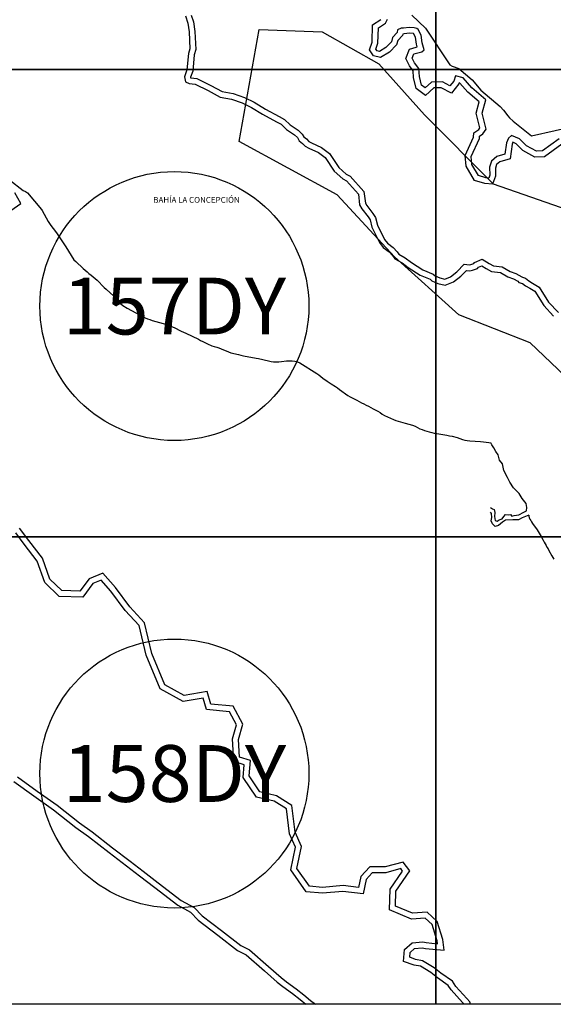
# Model space of a CAD drawing. Units: millimetres. Extents: x 277050 to 279450, y 2663763 to 2665563.
# Drawn here: x 279211 to 279278, y 2664486 to 2664610 of the extents above; entities that cross this region are included whole.
import ezdxf

# ---------------------------------------------------------------- set-up
doc = ezdxf.new("R2010")
doc.units = ezdxf.units.MM
for name, color, linetype in [('Cuadricula', 7, 'Continuous'), ('Lomo', 7, 'Continuous'), ('Mangle', 3, 'Continuous'), ('mun_sin', 100, 'Continuous'), ('Pleamar Maxima', 1, 'Continuous'), ('ZOFEMAT', 5, 'Continuous')]:
    doc.layers.add(name, color=color, linetype=linetype)

msp = doc.modelspace()

# ---------------------------------------------------------------- linework, layer by layer
at = {"layer": 'Cuadricula', "color": 7, "linetype": 'Continuous'}
for points in [[(279196.69, 2664663.34), (279263.36, 2664663.34), (279263.36, 2664604.08), (279196.69, 2664604.08)], [(279196.69, 2664663.34), (279263.36, 2664663.34), (279263.36, 2664604.08), (279196.69, 2664604.08)], [(279196.69, 2664663.34), (279263.36, 2664663.34), (279263.36, 2664604.08), (279196.69, 2664604.08)], [(279196.69, 2664663.34), (279263.36, 2664663.34), (279263.36, 2664604.08), (279196.69, 2664604.08)], [(279263.36, 2664663.34), (279330.02, 2664663.34), (279330.02, 2664604.08), (279263.36, 2664604.08)], [(279263.36, 2664663.34), (279330.02, 2664663.34), (279330.02, 2664604.08), (279263.36, 2664604.08)], [(279263.36, 2664663.34), (279330.02, 2664663.34), (279330.02, 2664604.08), (279263.36, 2664604.08)], [(279263.36, 2664663.34), (279330.02, 2664663.34), (279330.02, 2664604.08), (279263.36, 2664604.08)], [(279196.69, 2664604.08), (279263.36, 2664604.08), (279263.36, 2664544.82), (279196.69, 2664544.82)], [(279196.69, 2664604.08), (279263.36, 2664604.08), (279263.36, 2664544.82), (279196.69, 2664544.82)], [(279196.69, 2664604.08), (279263.36, 2664604.08), (279263.36, 2664544.82), (279196.69, 2664544.82)], [(279196.69, 2664604.08), (279263.36, 2664604.08), (279263.36, 2664544.82), (279196.69, 2664544.82)], [(279263.36, 2664604.08), (279330.02, 2664604.08), (279330.02, 2664544.82), (279263.36, 2664544.82)], [(279263.36, 2664604.08), (279330.02, 2664604.08), (279330.02, 2664544.82), (279263.36, 2664544.82)], [(279263.36, 2664604.08), (279330.02, 2664604.08), (279330.02, 2664544.82), (279263.36, 2664544.82)], [(279263.36, 2664604.08), (279330.02, 2664604.08), (279330.02, 2664544.82), (279263.36, 2664544.82)], [(279196.69, 2664544.82), (279263.36, 2664544.82), (279263.36, 2664485.56), (279196.69, 2664485.56)], [(279196.69, 2664544.82), (279263.36, 2664544.82), (279263.36, 2664485.56), (279196.69, 2664485.56)], [(279196.69, 2664544.82), (279263.36, 2664544.82), (279263.36, 2664485.56), (279196.69, 2664485.56)], [(279196.69, 2664544.82), (279263.36, 2664544.82), (279263.36, 2664485.56), (279196.69, 2664485.56)], [(279263.36, 2664544.82), (279330.02, 2664544.82), (279330.02, 2664485.56), (279263.36, 2664485.56)], [(279263.36, 2664544.82), (279330.02, 2664544.82), (279330.02, 2664485.56), (279263.36, 2664485.56)], [(279263.36, 2664544.82), (279330.02, 2664544.82), (279330.02, 2664485.56), (279263.36, 2664485.56)], [(279263.36, 2664544.82), (279330.02, 2664544.82), (279330.02, 2664485.56), (279263.36, 2664485.56)]]:
    msp.add_lwpolyline(points, close=True, dxfattribs=at)
at = {"layer": 'Lomo', "color": 7, "linetype": 'Continuous'}
for centre in [(279230.23, 2664574.08), (279230.23, 2664514.82)]:
    msp.add_circle(centre, 17.05, dxfattribs=at)
at = {"layer": 'Mangle', "color": 3}
for points in [[(279260.33, 2664610.95), (279262.05, 2664609.31), (279265.15, 2664604.66), (279265.43, 2664604.49), (279266.29, 2664604.21), (279268, 2664602.77), (279269.1, 2664601.46), (279271.54, 2664599.39), (279271.94, 2664598.93), (279272.51, 2664598.18), (279272.72, 2664597.93), (279273.2, 2664597.53), (279275.52, 2664595.67), (279281.52, 2664597.01)], [(279209.32, 2664590.07), (279211.06, 2664588.72), (279211.34, 2664588.58), (279211.61, 2664588.45), (279213.37, 2664586.33), (279213.47, 2664586.17), (279214.22, 2664584.81), (279214.39, 2664584.55), (279214.57, 2664584.31), (279215.14, 2664583.51), (279215.35, 2664583.24), (279215.55, 2664582.97), (279216.46, 2664581.58), (279217.49, 2664579.95), (279217.72, 2664579.72), (279218.66, 2664578.82), (279218.9, 2664578.62), (279219.15, 2664578.42), (279219.4, 2664578.21), (279219.67, 2664578), (279219.93, 2664577.8), (279220.19, 2664577.59), (279220.43, 2664577.36), (279220.66, 2664577.13), (279221.1, 2664576.65), (279221.33, 2664576.43), (279221.57, 2664576.21), (279223, 2664574.92), (279223.2, 2664574.65), (279223.42, 2664574.37), (279223.68, 2664574.16), (279224.23, 2664573.8), (279226.51, 2664572.59), (279226.8, 2664572.46), (279227.11, 2664572.36), (279227.42, 2664572.26), (279229.27, 2664571.75), (279229.57, 2664571.63), (279229.87, 2664571.49), (279230.18, 2664571.35), (279231.07, 2664570.91), (279231.37, 2664570.77), (279231.66, 2664570.63), (279233.27, 2664569.86), (279233.56, 2664569.72), (279233.85, 2664569.58), (279234.41, 2664569.29), (279234.98, 2664569.04), (279235.29, 2664568.94), (279235.59, 2664568.86), (279235.88, 2664568.77), (279236.18, 2664568.66), (279237.07, 2664568.26), (279237.38, 2664568.15), (279238.34, 2664567.93), (279238.66, 2664567.84), (279238.99, 2664567.76), (279240.59, 2664567.49), (279240.91, 2664567.44), (279242.17, 2664567.14), (279242.49, 2664567.06), (279242.81, 2664567.01), (279243.13, 2664566.99), (279243.46, 2664567), (279243.79, 2664567.05), (279244.46, 2664567.13), (279244.81, 2664567.15), (279245.15, 2664567.14), (279245.49, 2664567.11), (279245.82, 2664567.02), (279246.12, 2664566.87), (279248.3, 2664565.52), (279248.56, 2664565.34), (279248.81, 2664565.15), (279249.06, 2664564.95), (279249.59, 2664564.57), (279249.85, 2664564.4), (279250.12, 2664564.23), (279250.66, 2664563.9), (279250.92, 2664563.72), (279251.18, 2664563.52), (279252.23, 2664562.73), (279252.51, 2664562.57), (279253.37, 2664562.15), (279253.95, 2664561.83), (279254.25, 2664561.67), (279254.54, 2664561.51), (279254.84, 2664561.37), (279255.15, 2664561.23), (279255.44, 2664561.07), (279256.03, 2664560.74), (279256.32, 2664560.57), (279256.59, 2664560.39), (279256.86, 2664560.21), (279258, 2664559.68), (279258.29, 2664559.58), (279258.59, 2664559.49), (279259.19, 2664559.31), (279259.49, 2664559.22), (279260.43, 2664558.97), (279260.74, 2664558.84), (279261.34, 2664558.53), (279261.64, 2664558.41), (279261.95, 2664558.31), (279262.24, 2664558.22), (279262.54, 2664558.13), (279262.85, 2664558.05), (279263.17, 2664557.98), (279263.49, 2664557.92), (279264.79, 2664557.69), (279265.12, 2664557.63), (279265.45, 2664557.57), (279266.1, 2664557.4), (279266.42, 2664557.27), (279266.74, 2664557.16), (279267.06, 2664557.07), (279267.37, 2664557.02), (279267.68, 2664557.01), (279269.04, 2664556.9), (279269.4, 2664556.87), (279269.75, 2664556.83), (279270.08, 2664556.78), (279270.37, 2664556.75)], [(279270.29, 2664548.55), (279270.58, 2664548.36), (279270.79, 2664548.3), (279270.86, 2664547.9), (279270.82, 2664547.42), (279270.88, 2664546.91), (279271.17, 2664546.82), (279271.42, 2664546.98), (279271.77, 2664547.1), (279271.99, 2664547.39), (279272.21, 2664547.65), (279272.61, 2664547.63), (279272.85, 2664547.65), (279273, 2664547.44), (279273.3, 2664547.51), (279273.91, 2664547.6), (279274.54, 2664547.95), (279274.86, 2664548.13), (279274.9, 2664548.55), (279274.83, 2664549.03), (279274.34, 2664549.68), (279273.96, 2664550.31), (279273.24, 2664551.04), (279272.78, 2664551.77), (279272.45, 2664552.36), (279272.02, 2664553.22), (279271.81, 2664554.07), (279271.45, 2664554.56), (279271.28, 2664555.2), (279270.97, 2664555.63), (279270.74, 2664556.09), (279270.46, 2664556.47), (279270.37, 2664556.75)], [(279275.16, 2664547.56), (279274.33, 2664547.24), (279273.87, 2664546.99), (279273.15, 2664546.98), (279272.22, 2664546.93), (279271.81, 2664546.67), (279271.34, 2664546.26), (279270.91, 2664546.14), (279270.55, 2664546.47), (279270.4, 2664546.87), (279270.49, 2664547.27), (279270.45, 2664547.77), (279270.3, 2664547.96)], [(279275.16, 2664547.56), (279275.16, 2664547.45), (279275.21, 2664547.25), (279275.29, 2664547.06), (279275.41, 2664546.89), (279275.52, 2664546.71), (279275.65, 2664546.53), (279276.22, 2664545.73), (279276.35, 2664545.52), (279276.48, 2664545.29), (279276.6, 2664545.07), (279276.73, 2664544.85), (279276.99, 2664544.4), (279277.11, 2664544.16), (279277.23, 2664543.93), (279277.35, 2664543.71), (279277.47, 2664543.5), (279277.6, 2664543.29), (279277.72, 2664543.07), (279278.08, 2664542.42), (279278.21, 2664542.2), (279278.34, 2664541.99)]]:
    msp.add_lwpolyline(points, dxfattribs=at)
at = {"layer": 'mun_sin', "color": 5}
msp.add_lwpolyline([(279330.02, 2664522.5), (279325.89, 2664524.88), (279316.31, 2664531.25), (279308.5, 2664542.85), (279298.34, 2664553.93), (279285.96, 2664559.3), (279275.35, 2664569.42), (279266.31, 2664572.98), (279258.13, 2664580.33), (279250.88, 2664588.17), (279238.46, 2664594.95), (279240.96, 2664609.15), (279248.98, 2664608.86), (279256.14, 2664604.79), (279261.95, 2664598.33), (279270.64, 2664589.57), (279282.04, 2664585.6), (279290.38, 2664571.65), (279299.49, 2664565.27), (279316.49, 2664563.78), (279327.7, 2664568.28), (279330.02, 2664567.14)], dxfattribs=at)
at = {"layer": 'Pleamar Maxima', "color": 1}
for points in [[(279231.62, 2664610.86), (279231.95, 2664609.93), (279232.09, 2664608.83), (279232.2, 2664606.68), (279232, 2664606.08), (279231.82, 2664604.01), (279231.49, 2664603.13), (279231.64, 2664602.5), (279232.1, 2664602.28), (279232.87, 2664602.2), (279234.52, 2664601.39), (279236.04, 2664600.56), (279237.47, 2664600.31), (279238.83, 2664599.82), (279240, 2664599.26), (279241.42, 2664598.41), (279243.17, 2664597.44), (279243.76, 2664597.12), (279244.43, 2664596.48), (279245.47, 2664595.78), (279245.83, 2664595.43), (279246.04, 2664595.02), (279246.48, 2664594.7), (279246.83, 2664594.33), (279247.27, 2664594.09), (279248.48, 2664593.54), (279249.36, 2664592.9), (279250.5, 2664591.17), (279251.58, 2664590.2), (279252.05, 2664589.95), (279253.56, 2664588.27), (279253.72, 2664586.91), (279253.99, 2664586.39), (279254.81, 2664585.4), (279255.04, 2664585.02), (279255.28, 2664584.07), (279256.25, 2664582.15), (279256.71, 2664581.51), (279257.45, 2664580.95), (279257.89, 2664580.5), (279258.18, 2664580.07), (279259.1, 2664579.57), (279259.89, 2664578.97), (279261.38, 2664578.01), (279262.65, 2664577.49), (279262.89, 2664577.28), (279263.65, 2664576.94), (279264.55, 2664576.73), (279265.63, 2664577.15), (279266.54, 2664577.88), (279267.25, 2664578.6), (279267.69, 2664578.56), (279268.01, 2664578.63), (279268.67, 2664578.84), (279268.77, 2664579.01), (279269.19, 2664579.19), (279269.77, 2664578.83), (279270.43, 2664578.44), (279271.56, 2664578.32), (279272.5, 2664577.77), (279273.22, 2664577.51), (279273.79, 2664577.22), (279273.9, 2664577.07), (279274.38, 2664576.94), (279274.76, 2664576.64), (279275.28, 2664576.36), (279275.93, 2664575.95), (279277.08, 2664574.13), (279278.31, 2664572.81)], [(279279.01, 2664595.26), (279276.9, 2664593.74), (279276.13, 2664593.71), (279274.88, 2664594.38), (279274, 2664595.28), (279272.99, 2664595.71), (279272.58, 2664595.38), (279272.32, 2664594.77), (279272.14, 2664593.32), (279271.13, 2664593.05), (279270.45, 2664592.43), (279270.2, 2664591.67), (279270.22, 2664590.67), (279270.08, 2664590.31), (279269.71, 2664590.34), (279268.78, 2664590.61), (279267.96, 2664592.04), (279267.84, 2664593.05), (279268.9, 2664595.31), (279268.92, 2664595.63), (279269.34, 2664595.9), (279269.77, 2664596.52), (279269.26, 2664598.54), (279269.7, 2664600.23), (279267.95, 2664601.72), (279266.83, 2664603.01), (279265.86, 2664603.27), (279265.64, 2664602.58), (279265.17, 2664602), (279264.23, 2664602.51), (279262.84, 2664602.46), (279262.03, 2664601.73), (279261.54, 2664602.09), (279261.3, 2664603.18), (279261.23, 2664604.18), (279260.67, 2664604.9), (279260.37, 2664605.51), (279260.59, 2664606.03), (279261.1, 2664606.19), (279261.62, 2664606.31), (279261.89, 2664606.56), (279261.65, 2664607.44), (279261.5, 2664608.4), (279261.13, 2664609.12), (279260.96, 2664609.28), (279260.61, 2664609.36), (279260.01, 2664609.4), (279259.29, 2664609.31), (279258.99, 2664609.3), (279258.53, 2664609.11), (279258.46, 2664608.74), (279257.9, 2664608.12), (279257.74, 2664607.58), (279257.03, 2664606.85), (279256.23, 2664606.36), (279255.93, 2664606.43), (279255.78, 2664606.65), (279256.03, 2664607.39), (279256.09, 2664609.33), (279256.98, 2664609.92), (279257.23, 2664610.45)], [(279209.5, 2664586.18), (279210.75, 2664587.07), (279210, 2664588.43)], [(279267.79, 2664485.56), (279267.78, 2664485.57), (279267.68, 2664485.88), (279267.29, 2664486.28), (279265.93, 2664487.84), (279265.5, 2664488.48), (279264.03, 2664489.49), (279263.16, 2664490.19), (279261.7, 2664491.09), (279260.81, 2664491.26), (279260.06, 2664491.52), (279260.13, 2664492.13), (279260.68, 2664492.63), (279261.66, 2664492.73), (279262.05, 2664492.65), (279264.45, 2664492.43), (279264.27, 2664493.78), (279263.55, 2664496.08), (279262.28, 2664497.25), (279260.44, 2664497.11), (279258.27, 2664498.02), (279258.32, 2664499.91), (279260.08, 2664502.48), (279259.22, 2664503.6), (279256.95, 2664502.98), (279255, 2664502.98), (279253.85, 2664501.76), (279253.56, 2664500.39), (279251.61, 2664500.61), (279249.02, 2664500.39), (279247.36, 2664500.53), (279245.77, 2664502.77), (279246.35, 2664505.58), (279245.56, 2664507.38), (279245.12, 2664510.77), (279243.17, 2664511.99), (279241.08, 2664512.5), (279239.71, 2664514.51), (279239.86, 2664516.46), (279238.49, 2664516.89), (279238.34, 2664519.13), (279238.92, 2664521.07), (279237.69, 2664523.34), (279234.87, 2664523.63), (279234.37, 2664525.22), (279231.48, 2664524.71), (279229.03, 2664526.08), (279227.37, 2664530.04), (279226.43, 2664533.94), (279224.56, 2664535.95), (279222.75, 2664538.4), (279221.17, 2664540.21), (279219.41, 2664539.51), (279218.25, 2664537.92), (279215.94, 2664538), (279214.43, 2664539.44), (279213.49, 2664542.1), (279211.76, 2664544.34), (279210.61, 2664545.92)], [(279209.89, 2664513.8), (279212.4, 2664511.98), (279214.92, 2664510.21), (279217.73, 2664507.99), (279219.34, 2664506.82), (279221.95, 2664504.81), (279224.16, 2664503.1), (279225.8, 2664501.83), (279227.75, 2664500.39), (279230.68, 2664498.12), (279232.28, 2664497.26), (279233.26, 2664496.23), (279235.75, 2664494.32), (279238.25, 2664492.38), (279239.35, 2664491.84), (279241.65, 2664489.79), (279243.28, 2664488.39), (279243.99, 2664487.84), (279245.22, 2664486.92), (279246.18, 2664486.17), (279246.91, 2664485.56)]]:
    msp.add_lwpolyline(points, dxfattribs=at)
at = {"layer": 'ZOFEMAT'}
for points in [[(279232.37, 2664610.97), (279232.67, 2664610.1), (279232.83, 2664608.89), (279232.94, 2664606.58), (279232.73, 2664605.93), (279232.55, 2664603.84), (279232.27, 2664603.08), (279232.28, 2664603.02), (279232.31, 2664603), (279233.08, 2664602.92), (279234.86, 2664602.05), (279236.29, 2664601.27), (279237.66, 2664601.03), (279239.12, 2664600.5), (279240.35, 2664599.92), (279241.79, 2664599.05), (279243.53, 2664598.09), (279244.2, 2664597.73), (279244.9, 2664597.06), (279245.94, 2664596.36), (279246.43, 2664595.88), (279246.62, 2664595.52), (279246.97, 2664595.26), (279247.29, 2664594.93), (279247.6, 2664594.75), (279248.86, 2664594.18), (279249.9, 2664593.42), (279251.07, 2664591.66), (279252.01, 2664590.81), (279252.51, 2664590.54), (279254.26, 2664588.6), (279254.44, 2664587.13), (279254.61, 2664586.81), (279255.41, 2664585.83), (279255.73, 2664585.31), (279255.98, 2664584.33), (279256.88, 2664582.53), (279257.25, 2664582.04), (279257.95, 2664581.51), (279258.47, 2664580.97), (279258.69, 2664580.64), (279259.5, 2664580.19), (279260.31, 2664579.58), (279261.72, 2664578.67), (279263.04, 2664578.14), (279263.29, 2664577.92), (279263.89, 2664577.65), (279264.5, 2664577.5), (279265.25, 2664577.8), (279266.04, 2664578.43), (279266.96, 2664579.37), (279267.65, 2664579.31), (279267.82, 2664579.35), (279268.18, 2664579.47), (279268.27, 2664579.6), (279269.25, 2664580.03), (279270.16, 2664579.46), (279270.67, 2664579.16), (279271.8, 2664579.04), (279272.82, 2664578.45), (279273.51, 2664578.19), (279274.29, 2664577.8), (279274.35, 2664577.72), (279274.73, 2664577.61), (279275.17, 2664577.26), (279275.65, 2664577), (279276.47, 2664576.49), (279277.67, 2664574.58), (279278.91, 2664573.24)], [(279279.35, 2664594.59), (279277.15, 2664593), (279275.95, 2664592.96), (279274.42, 2664593.78), (279273.57, 2664594.66), (279273.15, 2664594.84), (279273.04, 2664594.58), (279272.82, 2664592.74), (279271.49, 2664592.38), (279271.09, 2664592.02), (279270.94, 2664591.56), (279270.96, 2664590.54), (279270.57, 2664589.53), (279269.58, 2664589.61), (279268.29, 2664589.98), (279267.24, 2664591.81), (279267.08, 2664593.17), (279268.17, 2664595.5), (279268.21, 2664596.05), (279268.81, 2664596.44), (279268.97, 2664596.67), (279268.49, 2664598.54), (279268.87, 2664599.97), (279267.43, 2664601.19), (279266.42, 2664602.35), (279266.35, 2664602.37), (279266.31, 2664602.23), (279265.36, 2664601.05), (279264.05, 2664601.76), (279263.14, 2664601.73), (279262.08, 2664600.77), (279260.88, 2664601.65), (279260.56, 2664603.07), (279260.51, 2664603.91), (279260.04, 2664604.51), (279259.56, 2664605.48), (279260.04, 2664606.63), (279260.9, 2664606.91), (279261.02, 2664606.93), (279260.93, 2664607.28), (279260.78, 2664608.17), (279260.56, 2664608.62), (279260.51, 2664608.63), (279260.04, 2664608.66), (279259.35, 2664608.57), (279259.18, 2664608.56), (279259.14, 2664608.39), (279258.56, 2664607.74), (279258.39, 2664607.19), (279257.49, 2664606.27), (279256.36, 2664605.58), (279255.48, 2664605.78), (279254.96, 2664606.54), (279255.3, 2664607.52), (279255.36, 2664609.74), (279256.4, 2664610.42)], [(279266.96, 2664485.56), (279266.75, 2664485.78), (279265.34, 2664487.39), (279264.96, 2664487.95), (279263.58, 2664488.9), (279262.73, 2664489.59), (279261.43, 2664490.39), (279260.62, 2664490.54), (279259.26, 2664491.01), (279259.42, 2664492.49), (279260.37, 2664493.34), (279261.71, 2664493.48), (279262.16, 2664493.38), (279263.59, 2664493.25), (279263.54, 2664493.62), (279262.9, 2664495.67), (279262.02, 2664496.49), (279260.31, 2664496.36), (279257.52, 2664497.53), (279257.58, 2664500.15), (279259.16, 2664502.45), (279258.93, 2664502.76), (279257.05, 2664502.24), (279255.32, 2664502.24), (279254.53, 2664501.4), (279254.15, 2664499.58), (279251.6, 2664499.86), (279249.02, 2664499.65), (279246.95, 2664499.83), (279244.98, 2664502.6), (279245.58, 2664505.5), (279244.83, 2664507.18), (279244.43, 2664510.33), (279242.88, 2664511.3), (279240.63, 2664511.84), (279238.96, 2664514.31), (279239.07, 2664515.93), (279237.78, 2664516.34), (279237.6, 2664519.21), (279238.12, 2664520.99), (279237.22, 2664522.65), (279234.31, 2664522.94), (279233.86, 2664524.38), (279231.35, 2664523.94), (279228.44, 2664525.56), (279226.66, 2664529.81), (279225.76, 2664533.57), (279223.99, 2664535.48), (279222.18, 2664537.94), (279220.96, 2664539.32), (279219.88, 2664538.9), (279218.62, 2664537.17), (279215.64, 2664537.26), (279213.79, 2664539.02), (279212.83, 2664541.74), (279211.17, 2664543.89), (279210.11, 2664545.35)], [(279210.32, 2664514.4), (279212.83, 2664512.58), (279215.36, 2664510.8), (279218.18, 2664508.58), (279219.79, 2664507.41), (279222.4, 2664505.4), (279224.61, 2664503.69), (279226.25, 2664502.42), (279228.19, 2664500.98), (279231.08, 2664498.74), (279232.74, 2664497.85), (279233.75, 2664496.78), (279236.2, 2664494.91), (279238.64, 2664493.01), (279239.76, 2664492.47), (279242.14, 2664490.35), (279243.75, 2664488.96), (279244.44, 2664488.43), (279245.67, 2664487.51), (279246.65, 2664486.75), (279247.47, 2664486.06), (279248.12, 2664485.56)]]:
    msp.add_lwpolyline(points, dxfattribs=at)

# ---------------------------------------------------------------- texts
at = {"insert": (279227.55, 2664587.91), "char_height": 0.7407, "width": 34.6721, "attachment_point": 1}
msp.add_mtext('{\\fArial|b0|i0|c0|p34;BAHÍA LA CONCEPCIÓN}', dxfattribs=at)
at = {"layer": 'Lomo', "char_height": 7.2, "width": 33.2506, "attachment_point": 5}
for s, insert in [('{\\fArial|b0|i0|c0|p34;157DY}', (279230.23, 2664574.08)), ('{\\fArial|b0|i0|c0|p34;158DY}', (279230.23, 2664514.82))]:
    msp.add_mtext(s, dxfattribs=dict(at, insert=insert))

doc.saveas('drawing.dxf')
